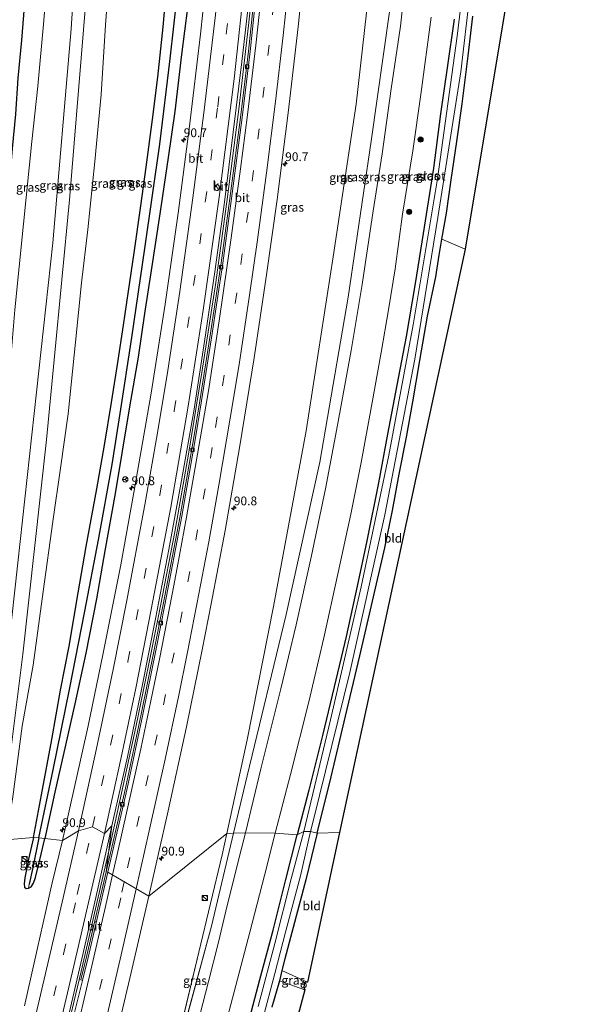
# Model space of a CAD drawing. Units: metres. Extents: x 79998 to 90000, y 418748 to 425003.
# Drawn here: x 88301 to 88461, y 420251 to 420531 of the extents above; entities that cross this region are included whole.
import ezdxf
from ezdxf.enums import TextEntityAlignment as Align

# ---------------------------------------------------------------- set-up
doc = ezdxf.new("R2010")
doc.units = ezdxf.units.M
doc.linetypes.add('VW-3-9_STREEP', pattern=[12, 3, -9])
doc.layers.get('0').update_dxf_attribs({"lineweight": 25})
for name, color, linetype, lineweight in [('B-ME-AL-OVERIG-S-B1', 7, 'Continuous', 18), ('B-ME-AM-KILOMETR-S-B1', 7, 'Continuous', 18), ('B-ME-BV-GELEIDECONSTRUCTIE-GELEIDERAIL-L-B1', 213, 'BV-GELEIDERAIL', 18), ('B-ME-GR-BOOM-S-B1', 93, 'Continuous', 18), ('B-ME-GW-INSTEEKWATERGANG-L-B1', 10, 'Continuous', 25), ('B-ME-GW-KRUINLIJN-L-B1', 93, 'Continuous', 18), ('B-ME-GW-TEENLIJN-L-B1', 93, 'Continuous', 18), ('B-ME-GW-WATERGANG-GREPPEL-L-B1', 10, 'Continuous', 25), ('B-ME-IE-GRASLAND-GV-B6', 93, 'Continuous', 18), ('B-ME-IE-GRONDWERKLIJN-GROND_INGERICHT-GV-B6', 253, 'Continuous', 18), ('B-ME-IE-HULPGEOMETRIE-L-B1', 53, 'Continuous', 18), ('B-ME-IE-INRICHTINGSELEMENT-S-B1', 253, 'Continuous', 18), ('B-ME-KG-KADASTRAAL-OPNAMEDTMGRENS-L-B1', 10, 'Continuous', 25), ('B-ME-OG-WATER-GV-B6', 153, 'Continuous', 18), ('B-ME-VH-VERH_SOORT-BITUMEN-GV-B6', 8, 'IE-TERREINAFSCHEIDING-NATUURLIJK-HOUTWAL', 18), ('B-ME-VH-VERH_SOORT-KLINKERS-GV-B6', 8, 'IE-TERREINAFSCHEIDING-NATUURLIJK-HOUTWAL', 18), ('B-ME-VV-KOLK-S-B1', 8, 'Continuous', 18), ('B-ME-VW-MARKERING-39STREEP-015-L-B1', 255, 'VW-3-9_STREEP', 18), ('B-ME-VW-MARKERING-STREEP-015-L-B1', 7, 'Continuous', 18), ('B-ME-VW-MEUBILAIR_WEGMEUBILAIR-RONA-S-B1', 8, 'Continuous', 18)]:
    doc.layers.add(name, color=color, linetype=linetype, lineweight=lineweight)
doc.styles.add('NLCS-ISO', font='NLCS-ISO.TTF')
doc.linetypes.add('BV-GELEIDERAIL', pattern='A,10,-3,[108,NLCS.SHX,S=1,R=0,X=0,Y=0],-3', length=16)
doc.linetypes.add('IE-TERREINAFSCHEIDING-NATUURLIJK-HOUTWAL', pattern='A,7,-1.5,[67,NLCS.SHX,S=0.75,R=45,X=0,Y=0],-1.5,7,-1.5,[70,NLCS.SHX,S=0.75,R=0,X=0,Y=0],-1.5', length=20)

# ---------------------------------------------------------------- blocks, each defined once
blk = doc.blocks.new('kast')
blk.add_line((-0.75, -0.75), (0.75, 0.75))
blk.add_lwpolyline([(-0.75, 0.75), (0.75, 0.75), (0.75, -0.75), (-0.75, -0.75)], close=True)
blk = doc.blocks.new('dtb')
blk.add_circle((0, 0), 0.75)
blk = doc.blocks.new('wegwijzer')
for q in [(-0.53, -0.53), (0, 0.75), (0.53, -0.53)]:
    blk.add_line((0, 0), q)
blk.add_circle((0, 0), 0.75)
blk = doc.blocks.new('boom')
blk.add_hatch(color=256).paths.add_polyline_path([(-0.75, 0, 1), (0.75, 0, 1)])
blk.add_circle((0, 0), 0.75)
blk = doc.blocks.new('hecto')
for p, q in [((0, 0.625), (-0.625, 0)), ((0, -0.625), (0, 0.625)), ((-0.625, 0), (0.625, 0)), ((0.625, 0), (0, -0.625))]:
    blk.add_line(p, q)
blk = doc.blocks.new('kolk')
blk.add_lwpolyline([(-0.5, -0.5), (0.5, -0.5), (0.5, 0.5), (-0.5, 0.5)], close=True)

msp = doc.modelspace()

# ---------------------------------------------------------------- linework, layer by layer
at = {"layer": 'B-ME-BV-GELEIDECONSTRUCTIE-GELEIDERAIL-L-B1'}
for points in [[(88376.45, 420679.6, 1.9), (88376.13, 420669.66, 1.89), (88374.92, 420641.96, 1.85), (88373.87, 420622.82, 1.87), (88372.3, 420599.41, 1.86), (88369.96, 420569.71, 1.93), (88367.83, 420547.12, 2.02), (88365.91, 420529.32, 2.1), (88363.18, 420505.57, 2.18), (88359.93, 420480.67, 2.24), (88356.62, 420456.34, 2.36), (88352.68, 420430.71, 2.54), (88348.88, 420407.57, 2.68), (88344.99, 420385.46, 2.93), (88340.92, 420364.47, 3.22), (88338.27, 420351.13, 3.34), (88333.91, 420329.93, 3.66), (88329.38, 420309.04, 3.93), (88326.31, 420295.23, 4.06)], [(88326.31, 420295.23, 4.06), (88323.28, 420281.66, 4.18), (88318.44, 420260.56, 4.38), (88313.43, 420239.49, 4.57), (88307.37, 420213.48, 4.72), (88301.89, 420190, 4.82), (88296.36, 420166.94, 4.77), (88290.62, 420142.03, 4.73), (88285.27, 420118.98, 4.59), (88279.69, 420095.32, 4.57), (88274.24, 420071.77, 4.25), (88268.8, 420048.83, 3.85), (88263.21, 420025.09, 3.42), (88257.97, 420002.48, 3.07), (88252.66, 419979.56, 2.72), (88247.26, 419956.64, 2.44), (88242.41, 419936.02, 2.24)]]:
    msp.add_polyline3d(points, dxfattribs=at)
at = {"layer": 'B-ME-GW-INSTEEKWATERGANG-L-B1'}
for points in [[(88304.85, 420298.58, 2.88), (88307.11, 420310.71, 2.67), (88310.09, 420326.47, 2.51), (88312.53, 420340.44, 2.33), (88314.97, 420352.97, 2.25), (88317.54, 420368.14, 2.01), (88319.81, 420381.29, 1.76), (88322.82, 420397.65, 1.67), (88325.03, 420410.05, 1.61), (88327.05, 420422.18, 1.52), (88328.77, 420433.61, 1.43), (88330.46, 420444.22, 1.39), (88331.86, 420453.88, 1.34), (88333.48, 420464.7, 1.25), (88335.34, 420478.05, 1.1), (88336.88, 420489.1, 1.04), (88338.7, 420502.59, 1.01), (88340.14, 420514.61, 0.95), (88341.65, 420528.96, 0.89), (88343.04, 420543.87, 0.89)], [(88277.15, 420296.99, 0.23), (88278.85, 420309.27, 0.3), (88280.58, 420323.36, 0.35), (88282.55, 420338.07, 0.37), (88284.24, 420354.26, 0.28), (88285.66, 420367.08, 0.23), (88286.57, 420375.84, 0.3), (88288.02, 420388.58, 0.25), (88289.55, 420401.97, 0.29), (88291.11, 420414.28, 0.24), (88292.19, 420426.87, 0.27), (88293.28, 420438.32, 0.31), (88294.39, 420448.8, 0.31), (88295.53, 420458.53, 0.34), (88296.59, 420468.68, 0.32), (88297.85, 420481.61, 0.33), (88298.95, 420494.35, 0.38), (88299.86, 420504.11, 0.41), (88300.54, 420514.32, 0.43), (88301.52, 420525.11, 0.41), (88302.33, 420534.58, 0.45)], [(88348.59, 420534.33, 1.15), (88346.9, 420521.07, 1.17), (88345.01, 420504.91, 1.23), (88343.11, 420491.78, 1.22), (88340.76, 420475.8, 1.2), (88338.29, 420459.7, 1.27), (88336.34, 420447.52, 1.28), (88334.6, 420435.04, 1.39), (88332.13, 420420.95, 1.44), (88330.04, 420408.33, 1.61), (88328.1, 420396.32, 1.78), (88325.12, 420380.05, 1.91), (88322.74, 420366.42, 2.04), (88319.72, 420350.99, 2.28), (88316.6, 420336.57, 2.43), (88313.99, 420324.84, 2.58), (88310.91, 420311.51, 2.69), (88308.11, 420298.35, 2.91)], [(88385.4, 420299.84, 0.23), (88389.34, 420315.8, 0.2), (88393.45, 420333.07, 0.23), (88397.55, 420350.19, 0.22), (88400.84, 420364.51, 0.25), (88404.66, 420380.91, 0.25), (88406.81, 420391.54, 0.26), (88408.66, 420401.85, 0.25), (88410.73, 420412.38, 0.32), (88412.53, 420422.42, 0.33), (88414.59, 420434.14, 0.33), (88416.73, 420446.73, 0.32), (88419.05, 420457.93, 0.31), (88420.08, 420464.08, 0.27), (88420.75, 420468.59, 0.22), (88422.13, 420476.04, 0.23), (88423.48, 420485.45, 0.16), (88425.04, 420496.33, 0.15), (88426.6, 420507.08, 0.1), (88428.29, 420520.66, 0.02), (88429.63, 420531.97, 0.06)], [(88424.27, 420531.15, 0.2), (88422.3, 420517.32, 0.29), (88420.44, 420504.26, 0.35), (88418.42, 420488.81, 0.31), (88415.54, 420470.2, 0.27), (88413.21, 420456.04, 0.29), (88410.68, 420440.93, 0.29), (88408.04, 420427.11, 0.29), (88405.39, 420413.18, 0.32), (88402.84, 420399.38, 0.3), (88399.46, 420382.94, 0.28), (88396.76, 420370.04, 0.29), (88393.64, 420355.7, 0.22), (88390.19, 420341.38, 0.2), (88386.91, 420327.6, 0.2), (88383.08, 420312.02, 0.21), (88379.68, 420299.36, 0.15)], [(88320.56, 420087.8, 0.65), (88321.22, 420087.85, 0.61), (88322.53, 420088.04, 0.52), (88323.65, 420088.54, 0.41), (88324.67, 420089.39, 0.38), (88325.49, 420091.39, 0.47), (88327.56, 420099.5, 0.51), (88331.53, 420114.1, 0.42), (88335.54, 420129.6, 0.24), (88339.87, 420145.57, 0.2), (88343.48, 420159.29, 0.21), (88348.39, 420178.48, 0.16), (88353.32, 420197.48, 0.15), (88357.18, 420212.17, 0.2), (88360.49, 420225.2, 0.31), (88363.89, 420238.43, 0.38), (88369.14, 420258.31, 0.24), (88372.89, 420272.32, 0.19), (88376.54, 420286.67, 0.25), (88379.68, 420299.36, 0.15)], [(88385.4, 420299.84, 0.23), (88382.17, 420286.6, 0.19), (88376.25, 420264.18, 0.25), (88375.36, 420260.82, 0.09), (88375, 420259.16, 0.11), (88374.67, 420257.91, 0.2), (88372.54, 420250.4, 0.25)], [(88304.85, 420298.58, 2.88), (88303.45, 420292.48, 2.88), (88302.39, 420287.14, 2.89), (88302.23, 420285.44, 2.92), (88302.33, 420284.54, 2.95), (88302.78, 420284.12, 2.98), (88303.48, 420284.21, 2.99), (88304.17, 420284.55, 3.04), (88304.92, 420285.59, 3.06), (88305.41, 420287.21, 3.05), (88307.02, 420293.87, 2.96), (88308.11, 420298.35, 2.91)]]:
    msp.add_polyline3d(points, dxfattribs=at)
at = {"layer": 'B-ME-GW-KRUINLIJN-L-B1'}
for p in [(88361.66, 420299.84, 3.79), (88339.83, 420216.03, 3.81)]:
    msp.add_line(p, (88355.43, 420273.45, 3.76), dxfattribs=at)
for points in [[(88428.79, 420672.71, 3.62), (88427.1, 420666.91, 3.7), (88425.11, 420657.59, 3.62), (88423.55, 420647.95, 3.64), (88421.88, 420634.59, 3.64), (88419.5, 420617.06, 3.6), (88417.2, 420599.33, 3.66), (88415.31, 420583.27, 3.7), (88413.13, 420564.56, 3.77), (88410.8, 420544.82, 3.79), (88409.03, 420529.12, 3.76), (88406.41, 420511.3, 3.78), (88403.86, 420492.83, 3.81), (88401.27, 420476.66, 3.78), (88398.2, 420455.74, 3.73), (88395.01, 420436.96, 3.71), (88391.22, 420415.76, 3.71), (88387.78, 420397.71, 3.82), (88383.7, 420378.25, 3.75), (88379.47, 420359.07, 3.76), (88375.12, 420340.88, 3.77), (88369.44, 420318.1, 3.75), (88365.04, 420299.91, 3.66)], [(88291.28, 420298.2, 3.84), (88293.97, 420318.83, 3.91), (88300.46, 420376.63, 3.75), (88310.41, 420467.54, 3.86), (88315.59, 420528.39, 3.96), (88319.14, 420584.06, 3.75), (88323.33, 420647.31, 3.79), (88324.49, 420669.53, 3.51)], [(88328.55, 420669.57, 3.54), (88324.39, 420602.78, 3.74), (88320.35, 420544.3, 3.92), (88315.12, 420479.79, 3.98), (88308.52, 420411.62, 3.92), (88301.81, 420350.73, 3.98), (88295.34, 420299.18, 4.03), (88295.21, 420298.29, 4.02)], [(88361.66, 420299.84, 3.79), (88365.51, 420316.15, 3.81), (88376.56, 420361.94, 3.86), (88386.18, 420405.26, 3.9), (88394.25, 420452.16, 3.86), (88400.7, 420496.5, 3.84), (88405.96, 420533.2, 3.87), (88411.23, 420575.77, 3.96), (88416.05, 420618.55, 3.75), (88420.04, 420647.43, 3.73)], [(88365.04, 420299.91, 3.66), (88362.99, 420291.8, 3.72), (88359.44, 420277.69, 3.72), (88357.27, 420268.51, 3.66), (88354.52, 420257.74, 3.59), (88352.08, 420248.17, 3.55)]]:
    msp.add_polyline3d(points, dxfattribs=at)
at = {"layer": 'B-ME-GW-TEENLIJN-L-B1'}
msp.add_line((88339.83, 420216.03, 3.81), (88351.77, 420266.06, 3.46), dxfattribs=at)
for points in [[(88282.12, 420297.14, 0.6), (88284.09, 420311.33, 0.59), (88286.32, 420329.82, 0.56), (88288.71, 420347.78, 0.61), (88290.62, 420365.15, 0.53), (88292.98, 420386.54, 0.55), (88295.73, 420408.13, 0.52), (88297.81, 420426.97, 0.53), (88299.58, 420448.56, 0.53), (88302.02, 420472.94, 0.61), (88304.39, 420496.32, 0.63), (88306.15, 420512.04, 0.82), (88307.77, 420530.78, 0.7), (88309.66, 420554.35, 0.8), (88310.88, 420574.81, 0.67), (88311.88, 420592.8, 0.65), (88313.63, 420618.56, 0.72), (88315.85, 420652.03, 0.78), (88316.51, 420669.5, 0.68)], [(88334.28, 420669.45, 1.39), (88333.73, 420656.14, 1.29), (88332.68, 420636.21, 1.31), (88331.36, 420614.93, 1.41), (88330.01, 420595.31, 1.41), (88328.59, 420573.15, 1.51), (88327.06, 420551.73, 1.48), (88325.3, 420529.46, 1.62), (88324.04, 420509.72, 1.71), (88322.26, 420490.7, 1.72), (88320.28, 420471.37, 1.8), (88318.47, 420456.18, 1.96), (88316.77, 420439.35, 2.03), (88314.72, 420418.95, 2.1), (88312.52, 420403.51, 2.17), (88310.34, 420388.41, 2.34), (88307.63, 420368.55, 2.45), (88304.74, 420347.56, 2.68), (88301.7, 420330.25, 2.93), (88299.03, 420310.2, 3.1), (88297.05, 420297.91, 3.19)], [(88359.75, 420299.79, 3.3), (88365.51, 420326.35, 3.05), (88372.99, 420364.24, 2.42), (88382.25, 420414.16, 1.85), (88389.92, 420463.63, 1.76), (88396.52, 420506.94, 1.64), (88402.45, 420559.79, 1.55), (88408.76, 420610.42, 1.39), (88414.15, 420649.25, 1.58), (88416.43, 420663.73, 1.51)], [(88417.79, 420531.72, 0.75), (88414.82, 420509.68, 0.87), (88412.59, 420493.67, 0.81), (88409.61, 420475.69, 0.81), (88407.58, 420460.21, 0.76), (88405.74, 420449.14, 0.71), (88403.58, 420436.38, 0.67), (88400.81, 420421.14, 0.59), (88397.88, 420405.11, 0.65), (88394.92, 420390.5, 0.59), (88391.4, 420373.9, 0.53), (88387.28, 420355.35, 0.56), (88383.04, 420337.14, 0.51), (88377.86, 420316.52, 0.49), (88373.52, 420299.87, 0.52)], [(88359.75, 420299.79, 3.3), (88358.42, 420293.69, 3.36), (88351.77, 420266.06, 3.46)], [(88373.52, 420299.87, 0.52), (88370.47, 420287.84, 0.52), (88366.25, 420271.76, 0.48), (88362.77, 420258.4, 0.61), (88359.99, 420247.57, 0.56)]]:
    msp.add_polyline3d(points, dxfattribs=at)
at = {"layer": 'B-ME-GW-WATERGANG-GREPPEL-L-B1'}
for points in [[(88306.43, 420298.47, 2.24), (88310.43, 420317.86, 1.87), (88315.07, 420340.68, 1.5), (88319.42, 420362.95, 1.18), (88323.29, 420383.18, 0.83), (88327.2, 420404.61, 0.62), (88329.52, 420419.08, 0.5), (88332.76, 420440.69, 0.26), (88336.46, 420466, 0.08), (88340.7, 420495.56, -0.08), (88343.67, 420519.85, -0.13), (88346.77, 420547.74, -0.27), (88350.37, 420586.92, -0.42), (88351.62, 420604.24, -0.48), (88352.98, 420629.93, -0.49), (88354.09, 420655.41, -0.53), (88354.41, 420671.11, -0.55)], [(88306.43, 420298.47, 2.24), (88304.66, 420290.06, 2.36), (88303.62, 420285.36, 2.56)]]:
    msp.add_polyline3d(points, dxfattribs=at)
at = {"layer": 'B-ME-IE-GRASLAND-GV-B6'}
for points in [[(88424.69, 420672.02, 3.7), (88422.83, 420663.63, 3.73), (88420.04, 420647.43, 3.73), (88416.05, 420618.55, 3.75), (88411.23, 420575.77, 3.96), (88405.96, 420533.2, 3.87), (88400.7, 420496.5, 3.84), (88394.25, 420452.16, 3.86), (88386.18, 420405.26, 3.9), (88376.56, 420361.94, 3.86), (88365.51, 420316.15, 3.81), (88361.66, 420299.84, 3.79), (88359.75, 420299.79, 3.3), (88365.51, 420326.35, 3.05), (88372.99, 420364.24, 2.42), (88382.25, 420414.16, 1.85), (88389.92, 420463.63, 1.76), (88396.52, 420506.94, 1.64), (88402.45, 420559.79, 1.55), (88408.76, 420610.42, 1.39), (88414.15, 420649.25, 1.58), (88416.43, 420663.73, 1.51), (88418.97, 420672.46, 1.45), (88424.69, 420672.02, 3.7)], [(88328.55, 420669.57, 3.54), (88324.39, 420602.78, 3.74), (88320.35, 420544.3, 3.92), (88315.12, 420479.79, 3.98), (88308.52, 420411.62, 3.92), (88301.81, 420350.73, 3.98), (88295.34, 420299.18, 4.03), (88295.21, 420298.29, 4.02), (88291.28, 420298.2, 3.84), (88293.97, 420318.83, 3.91), (88300.46, 420376.63, 3.75), (88310.41, 420467.54, 3.86), (88315.59, 420528.39, 3.96), (88319.14, 420584.06, 3.75), (88323.33, 420647.31, 3.79), (88324.49, 420669.53, 3.51), (88328.55, 420669.57, 3.54)], [(88319.14, 420584.06, 3.75), (88315.59, 420528.39, 3.96), (88310.41, 420467.54, 3.86), (88300.46, 420376.63, 3.75), (88293.97, 420318.83, 3.91), (88291.28, 420298.2, 3.84), (88282.12, 420297.14, 0.6), (88284.09, 420311.33, 0.59), (88286.32, 420329.82, 0.56), (88288.71, 420347.78, 0.61), (88290.62, 420365.15, 0.53), (88292.98, 420386.54, 0.55), (88295.73, 420408.13, 0.52), (88297.81, 420426.97, 0.53), (88299.58, 420448.56, 0.53), (88302.02, 420472.94, 0.61), (88304.39, 420496.32, 0.63), (88306.15, 420512.04, 0.82), (88307.77, 420530.78, 0.7), (88309.66, 420554.35, 0.8)], [(88430.27, 420568.81, -0.98), (88425.14, 420526.32, -0.98), (88419.53, 420485.77, -0.98), (88412.63, 420444.23, -0.98), (88405.75, 420407.28, -0.98), (88397.91, 420369.8, -0.98), (88389.19, 420332.06, -0.98), (88381.63, 420300.3, -0.98), (88379.68, 420299.36, 0.15), (88383.08, 420312.02, 0.21), (88386.91, 420327.6, 0.2), (88390.19, 420341.38, 0.2), (88393.64, 420355.7, 0.22), (88396.76, 420370.04, 0.29), (88399.46, 420382.94, 0.28), (88402.84, 420399.38, 0.3), (88405.39, 420413.18, 0.32), (88408.04, 420427.11, 0.29), (88410.68, 420440.93, 0.29), (88413.21, 420456.04, 0.29), (88415.54, 420470.2, 0.27), (88418.42, 420488.81, 0.31), (88420.44, 420504.26, 0.35), (88422.3, 420517.32, 0.29), (88424.27, 420531.15, 0.2)], [(88429.63, 420531.97, 0.06), (88428.29, 420520.66, 0.02), (88426.6, 420507.08, 0.1), (88425.04, 420496.33, 0.15), (88423.48, 420485.45, 0.16), (88422.13, 420476.04, 0.23), (88420.75, 420468.59, 0.22), (88420.08, 420464.08, 0.27), (88419.05, 420457.93, 0.31), (88416.73, 420446.73, 0.32), (88414.59, 420434.14, 0.33), (88412.53, 420422.42, 0.33), (88410.73, 420412.38, 0.32), (88408.66, 420401.85, 0.25), (88406.81, 420391.54, 0.26), (88404.66, 420380.91, 0.25), (88400.84, 420364.51, 0.25), (88397.55, 420350.19, 0.22), (88393.45, 420333.07, 0.23), (88389.34, 420315.8, 0.2), (88385.4, 420299.84, 0.23), (88383.54, 420300.35, -0.98), (88384.39, 420303.6, -0.98), (88394.72, 420345.47, -0.98), (88404.64, 420390.32, -0.98), (88413.1, 420434.47, -0.98), (88419.7, 420474.78, -0.98), (88426.19, 420516.18, -0.98), (88431.31, 420560.21, -0.98)], [(88402.45, 420559.79, 1.55), (88396.52, 420506.94, 1.64)], [(88309.66, 420554.35, 0.8), (88307.77, 420530.78, 0.7), (88306.15, 420512.04, 0.82), (88304.39, 420496.32, 0.63), (88302.02, 420472.94, 0.61), (88299.58, 420448.56, 0.53)], [(88396.52, 420506.94, 1.64), (88389.92, 420463.63, 1.76), (88382.25, 420414.16, 1.85), (88372.99, 420364.24, 2.42), (88365.51, 420326.35, 3.05), (88359.75, 420299.79, 3.3), (88337.6, 420281.9, 3.54), (88343.12, 420306.15, 3.41), (88348.35, 420330.06, 3.14), (88352.74, 420351.91, 2.85), (88355.35, 420365.02, 2.7), (88359.27, 420385.87, 2.46), (88363.36, 420409.36, 2.21), (88367.53, 420434.91, 2.01), (88370.95, 420457.82, 1.87), (88374.02, 420479.86, 1.77), (88377.18, 420504.46, 1.69), (88380.03, 420528.97, 1.6), (88382.57, 420553.94, 1.47)], [(88327.06, 420551.73, 1.48), (88325.3, 420529.46, 1.62), (88324.04, 420509.72, 1.71), (88322.26, 420490.7, 1.72), (88320.28, 420471.37, 1.8), (88318.47, 420456.18, 1.96), (88316.77, 420439.35, 2.03), (88314.72, 420418.95, 2.1), (88312.52, 420403.51, 2.17), (88310.34, 420388.41, 2.34), (88307.63, 420368.55, 2.45), (88304.74, 420347.56, 2.68), (88301.7, 420330.25, 2.93), (88299.03, 420310.2, 3.1), (88297.05, 420297.91, 3.19), (88295.21, 420298.29, 4.02), (88295.34, 420299.18, 4.03), (88301.81, 420350.73, 3.98), (88308.52, 420411.62, 3.92), (88315.12, 420479.79, 3.98), (88320.35, 420544.3, 3.92)], [(88299.03, 420310.2, 3.1), (88301.7, 420330.25, 2.93), (88304.74, 420347.56, 2.68), (88307.63, 420368.55, 2.45), (88310.34, 420388.41, 2.34), (88312.52, 420403.51, 2.17), (88314.72, 420418.95, 2.1), (88316.77, 420439.35, 2.03), (88318.47, 420456.18, 1.96), (88320.28, 420471.37, 1.8), (88322.26, 420490.7, 1.72), (88324.04, 420509.72, 1.71), (88325.3, 420529.46, 1.62), (88327.06, 420551.73, 1.48)], [(88346.77, 420547.74, -0.27), (88343.67, 420519.85, -0.13), (88340.7, 420495.56, -0.08), (88336.46, 420466, 0.08), (88332.76, 420440.69, 0.26), (88329.52, 420419.08, 0.5), (88327.2, 420404.61, 0.62), (88323.29, 420383.18, 0.83), (88319.42, 420362.95, 1.18), (88315.07, 420340.68, 1.5), (88310.43, 420317.86, 1.87), (88306.43, 420298.47, 2.24), (88304.85, 420298.58, 2.88), (88307.11, 420310.71, 2.67), (88310.09, 420326.47, 2.51), (88312.53, 420340.44, 2.33), (88314.97, 420352.97, 2.25), (88317.54, 420368.14, 2.01), (88319.81, 420381.29, 1.76), (88322.82, 420397.65, 1.67), (88325.03, 420410.05, 1.61), (88327.05, 420422.18, 1.52), (88328.77, 420433.61, 1.43), (88330.46, 420444.22, 1.39), (88331.86, 420453.88, 1.34), (88333.48, 420464.7, 1.25), (88335.34, 420478.05, 1.1), (88336.88, 420489.1, 1.04), (88338.7, 420502.59, 1.01), (88340.14, 420514.61, 0.95), (88341.65, 420528.96, 0.89), (88343.04, 420543.87, 0.89)], [(88348.59, 420534.33, 1.15), (88346.9, 420521.07, 1.17), (88345.01, 420504.91, 1.23), (88343.11, 420491.78, 1.22), (88340.76, 420475.8, 1.2), (88338.29, 420459.7, 1.27), (88336.34, 420447.52, 1.28), (88334.6, 420435.04, 1.39), (88332.13, 420420.95, 1.44), (88330.04, 420408.33, 1.61), (88328.1, 420396.32, 1.78), (88325.12, 420380.05, 1.91), (88322.74, 420366.42, 2.04), (88319.72, 420350.99, 2.28), (88316.6, 420336.57, 2.43), (88313.99, 420324.84, 2.58), (88310.91, 420311.51, 2.69), (88308.11, 420298.35, 2.91), (88306.43, 420298.47, 2.24), (88310.43, 420317.86, 1.87), (88315.07, 420340.68, 1.5), (88319.42, 420362.95, 1.18), (88323.29, 420383.18, 0.83), (88327.2, 420404.61, 0.62), (88329.52, 420419.08, 0.5), (88332.76, 420440.69, 0.26), (88336.46, 420466, 0.08), (88340.7, 420495.56, -0.08), (88343.67, 420519.85, -0.13), (88346.77, 420547.74, -0.27)], [(88354.27, 420545.72, 1.13), (88352.26, 420526.88, 1.21), (88349.13, 420500.68, 1.29), (88345.98, 420476, 1.41), (88342.21, 420450.14, 1.55), (88338.3, 420424.87, 1.7), (88333.38, 420396.62, 2.02), (88329.69, 420376.07, 2.25), (88324.59, 420350.5, 2.51), (88320.4, 420330.36, 2.77), (88315.02, 420306.22, 3.04), (88313.1, 420297.8, 3.08), (88308.11, 420298.35, 2.91), (88310.91, 420311.51, 2.69), (88313.99, 420324.84, 2.58), (88316.6, 420336.57, 2.43), (88319.72, 420350.99, 2.28), (88322.74, 420366.42, 2.04), (88325.12, 420380.05, 1.91), (88328.1, 420396.32, 1.78), (88330.04, 420408.33, 1.61), (88332.13, 420420.95, 1.44), (88334.6, 420435.04, 1.39), (88336.34, 420447.52, 1.28), (88338.29, 420459.7, 1.27), (88340.76, 420475.8, 1.2), (88343.11, 420491.78, 1.22), (88345.01, 420504.91, 1.23), (88346.9, 420521.07, 1.17), (88348.59, 420534.33, 1.15)], [(88343.04, 420543.87, 0.89), (88341.65, 420528.96, 0.89), (88340.14, 420514.61, 0.95), (88338.7, 420502.59, 1.01), (88336.88, 420489.1, 1.04), (88335.34, 420478.05, 1.1), (88333.48, 420464.7, 1.25), (88331.86, 420453.88, 1.34), (88330.46, 420444.22, 1.39), (88328.77, 420433.61, 1.43), (88327.05, 420422.18, 1.52), (88325.03, 420410.05, 1.61), (88322.82, 420397.65, 1.67), (88319.81, 420381.29, 1.76), (88317.54, 420368.14, 2.01), (88314.97, 420352.97, 2.25), (88312.53, 420340.44, 2.33), (88310.09, 420326.47, 2.51), (88307.11, 420310.71, 2.67), (88304.85, 420298.58, 2.88), (88297.05, 420297.91, 3.19)], [(88410.8, 420544.82, 3.79), (88409.03, 420529.12, 3.76), (88406.41, 420511.3, 3.78), (88403.86, 420492.83, 3.81), (88401.27, 420476.66, 3.78), (88398.2, 420455.74, 3.73), (88395.01, 420436.96, 3.71), (88391.22, 420415.76, 3.71), (88387.78, 420397.71, 3.82), (88383.7, 420378.25, 3.75), (88379.47, 420359.07, 3.76), (88375.12, 420340.88, 3.77), (88369.44, 420318.1, 3.75), (88365.04, 420299.91, 3.66), (88361.66, 420299.84, 3.79), (88365.51, 420316.15, 3.81), (88376.56, 420361.94, 3.86), (88386.18, 420405.26, 3.9), (88394.25, 420452.16, 3.86), (88400.7, 420496.5, 3.84), (88405.96, 420533.2, 3.87)], [(88417.79, 420531.72, 0.75), (88414.82, 420509.68, 0.87), (88412.59, 420493.67, 0.81), (88409.61, 420475.69, 0.81), (88407.58, 420460.21, 0.76), (88405.74, 420449.14, 0.71), (88403.58, 420436.38, 0.67), (88400.81, 420421.14, 0.59), (88397.88, 420405.11, 0.65), (88394.92, 420390.5, 0.59), (88391.4, 420373.9, 0.53), (88387.28, 420355.35, 0.56), (88383.04, 420337.14, 0.51), (88377.86, 420316.52, 0.49), (88373.52, 420299.87, 0.52), (88365.04, 420299.91, 3.66), (88369.44, 420318.1, 3.75), (88375.12, 420340.88, 3.77), (88379.47, 420359.07, 3.76), (88383.7, 420378.25, 3.75), (88387.78, 420397.71, 3.82), (88391.22, 420415.76, 3.71), (88395.01, 420436.96, 3.71), (88398.2, 420455.74, 3.73), (88401.27, 420476.66, 3.78), (88403.86, 420492.83, 3.81), (88406.41, 420511.3, 3.78), (88409.03, 420529.12, 3.76), (88410.8, 420544.82, 3.79)], [(88302.33, 420534.58, 0.45), (88301.52, 420525.11, 0.41), (88300.54, 420514.32, 0.43), (88299.86, 420504.11, 0.41), (88298.95, 420494.35, 0.38), (88297.85, 420481.61, 0.33), (88296.59, 420468.68, 0.32), (88295.53, 420458.53, 0.34), (88294.39, 420448.8, 0.31), (88293.28, 420438.32, 0.31), (88292.19, 420426.87, 0.27), (88291.11, 420414.28, 0.24), (88289.55, 420401.97, 0.29), (88288.02, 420388.58, 0.25), (88286.57, 420375.84, 0.3), (88285.66, 420367.08, 0.23), (88284.24, 420354.26, 0.28), (88282.55, 420338.07, 0.37), (88280.58, 420323.36, 0.35), (88278.85, 420309.27, 0.3), (88277.15, 420296.99, 0.23), (88275.11, 420297.15, -1.03)], [(88300.54, 420514.32, 0.43), (88301.52, 420525.11, 0.41), (88302.33, 420534.58, 0.45)], [(88424.27, 420531.15, 0.2), (88422.3, 420517.32, 0.29), (88420.44, 420504.26, 0.35), (88418.42, 420488.81, 0.31), (88415.54, 420470.2, 0.27), (88413.21, 420456.04, 0.29), (88410.68, 420440.93, 0.29), (88408.04, 420427.11, 0.29), (88405.39, 420413.18, 0.32), (88402.84, 420399.38, 0.3), (88399.46, 420382.94, 0.28), (88396.76, 420370.04, 0.29), (88393.64, 420355.7, 0.22), (88390.19, 420341.38, 0.2), (88386.91, 420327.6, 0.2), (88383.08, 420312.02, 0.21), (88379.68, 420299.36, 0.15), (88373.52, 420299.87, 0.52), (88377.86, 420316.52, 0.49), (88383.04, 420337.14, 0.51), (88387.28, 420355.35, 0.56), (88391.4, 420373.9, 0.53), (88394.92, 420390.5, 0.59), (88397.88, 420405.11, 0.65), (88400.81, 420421.14, 0.59), (88403.58, 420436.38, 0.67), (88405.74, 420449.14, 0.71), (88407.58, 420460.21, 0.76), (88409.61, 420475.69, 0.81), (88412.59, 420493.67, 0.81), (88414.82, 420509.68, 0.87), (88417.79, 420531.72, 0.75)], [(88326.64, 420234.93, 3.73), (88332.56, 420260.22, 3.65), (88337.6, 420281.9, 3.54), (88359.75, 420299.79, 3.3), (88358.42, 420293.69, 3.36), (88351.77, 420266.06, 3.46), (88339.83, 420216.03, 3.81), (88355.43, 420273.45, 3.76), (88361.66, 420299.84, 3.79), (88365.04, 420299.91, 3.66), (88362.99, 420291.8, 3.72), (88359.44, 420277.69, 3.72), (88357.27, 420268.51, 3.66), (88354.52, 420257.74, 3.59), (88352.08, 420248.17, 3.55)], [(88359.75, 420299.79, 3.3), (88361.66, 420299.84, 3.79), (88355.43, 420273.45, 3.76), (88339.83, 420216.03, 3.81), (88351.77, 420266.06, 3.46), (88358.42, 420293.69, 3.36), (88359.75, 420299.79, 3.3)], [(88352.08, 420248.17, 3.55), (88354.52, 420257.74, 3.59), (88357.27, 420268.51, 3.66), (88359.44, 420277.69, 3.72), (88362.99, 420291.8, 3.72), (88365.04, 420299.91, 3.66)], [(88365.04, 420299.91, 3.66), (88373.52, 420299.87, 0.52), (88370.47, 420287.84, 0.52), (88366.25, 420271.76, 0.48), (88362.77, 420258.4, 0.61), (88359.99, 420247.57, 0.56)], [(88359.99, 420247.57, 0.56), (88362.77, 420258.4, 0.61), (88366.25, 420271.76, 0.48), (88370.47, 420287.84, 0.52), (88373.52, 420299.87, 0.52)], [(88373.52, 420299.87, 0.52), (88379.68, 420299.36, 0.15), (88376.54, 420286.67, 0.25), (88372.89, 420272.32, 0.19), (88369.14, 420258.31, 0.24), (88363.89, 420238.43, 0.38)], [(88363.89, 420238.43, 0.38), (88369.14, 420258.31, 0.24), (88372.89, 420272.32, 0.19), (88376.54, 420286.67, 0.25), (88379.68, 420299.36, 0.15)], [(88379.68, 420299.36, 0.15), (88381.63, 420300.3, -0.98), (88378.07, 420286.82, -0.98), (88373.39, 420268.47, -0.98), (88368.67, 420250.62, -0.98)], [(88369.85, 420246.71, -0.98), (88373.43, 420259.97, -0.98), (88376.45, 420271.72, -0.98), (88380.64, 420287.7, -0.98), (88383.54, 420300.35, -0.98)], [(88383.54, 420300.35, -0.98), (88385.4, 420299.84, 0.23), (88382.17, 420286.6, 0.19), (88376.25, 420264.18, 0.25), (88375.36, 420260.82, 0.09), (88375, 420259.16, 0.11), (88374.67, 420257.91, 0.2), (88372.54, 420250.4, 0.25)], [(88289.27, 420243.13, 3.5), (88290.98, 420256.34, 3.45), (88293.23, 420272.39, 3.35), (88295.86, 420288.33, 3.16), (88297.05, 420297.91, 3.19), (88304.85, 420298.58, 2.88), (88303.45, 420292.48, 2.88), (88302.39, 420287.14, 2.89), (88302.23, 420285.44, 2.92), (88302.33, 420284.54, 2.95), (88302.78, 420284.12, 2.98), (88303.48, 420284.21, 2.99), (88304.17, 420284.55, 3.04), (88304.92, 420285.59, 3.06), (88305.41, 420287.21, 3.05), (88307.02, 420293.87, 2.96), (88308.11, 420298.35, 2.91), (88313.1, 420297.8, 3.08), (88310.2, 420285.76, 3.24), (88305.96, 420266.8, 3.4), (88302.31, 420250.79, 3.58)], [(88304.85, 420298.58, 2.88), (88306.43, 420298.47, 2.24), (88304.66, 420290.06, 2.36), (88303.62, 420285.36, 2.56), (88303.48, 420284.21, 2.99), (88302.78, 420284.12, 2.98), (88302.33, 420284.54, 2.95), (88302.23, 420285.44, 2.92), (88302.39, 420287.14, 2.89), (88303.45, 420292.48, 2.88), (88304.85, 420298.58, 2.88)], [(88306.43, 420298.47, 2.24), (88308.11, 420298.35, 2.91), (88307.02, 420293.87, 2.96), (88305.41, 420287.21, 3.05), (88304.92, 420285.59, 3.06), (88304.17, 420284.55, 3.04), (88303.48, 420284.21, 2.99), (88303.62, 420285.36, 2.56), (88304.66, 420290.06, 2.36), (88306.43, 420298.47, 2.24)], [(88374.67, 420257.91, 0.2), (88375, 420259.16, 0.11), (88375.36, 420260.82, 0.09), (88382.62, 420257.47, 0.35), (88381.97, 420257.37, 0.33), (88381.67, 420256.82, 0.32), (88381.65, 420256, 0.34), (88381.92, 420255.3, 0.38), (88374.67, 420257.91, 0.2)]]:
    msp.add_polyline3d(points, dxfattribs=at)
at = {"layer": 'B-ME-IE-GRONDWERKLIJN-GROND_INGERICHT-GV-B6'}
for points in [[(88461.24, 420668.83, 0.12), (88427.41, 420465.75, 0.33), (88420.75, 420468.59, 0.22), (88422.13, 420476.04, 0.23), (88423.48, 420485.45, 0.16), (88425.04, 420496.33, 0.15), (88426.6, 420507.08, 0.1), (88428.29, 420520.66, 0.02), (88429.63, 420531.97, 0.06)], [(88385.4, 420299.84, 0.23), (88389.34, 420315.8, 0.2), (88393.45, 420333.07, 0.23), (88397.55, 420350.19, 0.22), (88400.84, 420364.51, 0.25), (88404.66, 420380.91, 0.25), (88406.81, 420391.54, 0.26), (88408.66, 420401.85, 0.25), (88410.73, 420412.38, 0.32), (88412.53, 420422.42, 0.33), (88414.59, 420434.14, 0.33), (88416.73, 420446.73, 0.32), (88419.05, 420457.93, 0.31), (88420.08, 420464.08, 0.27), (88420.75, 420468.59, 0.22), (88427.41, 420465.75, 0.33), (88391.79, 420300.07, 0.23), (88385.4, 420299.84, 0.23)], [(88382.62, 420257.47, 0.35), (88375.36, 420260.82, 0.09), (88376.25, 420264.18, 0.25), (88382.17, 420286.6, 0.19), (88385.4, 420299.84, 0.23), (88391.79, 420300.07, 0.23), (88382.62, 420257.47, 0.35)], [(88372.54, 420250.4, 0.25), (88374.67, 420257.91, 0.2), (88381.92, 420255.3, 0.38), (88343.78, 420112.22, 0.08)]]:
    msp.add_polyline3d(points, dxfattribs=at)
at = {"layer": 'B-ME-IE-HULPGEOMETRIE-L-B1'}
msp.add_polyline3d([(88391.79, 420300.07, 0.23), (88385.4, 420299.84, 0.23), (88383.54, 420300.35, -0.98), (88381.63, 420300.3, -0.98), (88379.68, 420299.36, 0.15), (88373.52, 420299.87, 0.52), (88365.04, 420299.91, 3.66), (88361.66, 420299.84, 3.79), (88359.75, 420299.79, 3.3), (88337.6, 420281.9, 3.54), (88325.96, 420288.76, 3.43), (88325.49, 420288.86, 3.41), (88327.16, 420301.9, 3.27), (88324.99, 420299.78, 3.31), (88321.63, 420301.6, 3.28), (88317.61, 420300.51, 3.19), (88313.1, 420297.8, 3.08), (88308.11, 420298.35, 2.91), (88306.43, 420298.47, 2.24), (88304.85, 420298.58, 2.88), (88297.05, 420297.91, 3.19)], dxfattribs=at)
at = {"layer": 'B-ME-KG-KADASTRAAL-OPNAMEDTMGRENS-L-B1'}
for points in [[(88461.24, 420668.83, 0.12), (88427.41, 420465.75, 0.33), (88391.79, 420300.07, 0.23)], [(88391.79, 420300.07, 0.23), (88382.62, 420257.47, 0.35), (88381.97, 420257.37, 0.33), (88381.67, 420256.82, 0.32), (88381.65, 420256, 0.34), (88381.92, 420255.3, 0.38), (88343.78, 420112.22, 0.08), (88345.45, 420111.45, -0.13), (88345.04, 420110.43, -0.06), (88345.35, 420109.53, -0.05), (88345.75, 420108.89, 0.07), (88314.32, 419962.46, 0), (88371.04, 419928.35, 0.36)]]:
    msp.add_polyline3d(points, dxfattribs=at)
at = {"layer": 'B-ME-OG-WATER-GV-B6'}
for points in [[(88431.31, 420560.21, -0.98), (88426.19, 420516.18, -0.98), (88419.7, 420474.78, -0.98), (88413.1, 420434.47, -0.98), (88404.64, 420390.32, -0.98), (88394.72, 420345.47, -0.98), (88384.39, 420303.6, -0.98), (88383.54, 420300.35, -0.98), (88381.63, 420300.3, -0.98), (88389.19, 420332.06, -0.98), (88397.91, 420369.8, -0.98), (88405.75, 420407.28, -0.98), (88412.63, 420444.23, -0.98), (88419.53, 420485.77, -0.98), (88425.14, 420526.32, -0.98), (88430.27, 420568.81, -0.98)], [(88368.67, 420250.62, -0.98), (88373.39, 420268.47, -0.98), (88378.07, 420286.82, -0.98), (88381.63, 420300.3, -0.98)], [(88381.63, 420300.3, -0.98), (88383.54, 420300.35, -0.98), (88380.64, 420287.7, -0.98), (88376.45, 420271.72, -0.98), (88373.43, 420259.97, -0.98), (88369.85, 420246.71, -0.98)]]:
    msp.add_polyline3d(points, dxfattribs=at)
at = {"layer": 'B-ME-VH-VERH_SOORT-BITUMEN-GV-B6'}
for points in [[(88382.57, 420553.94, 1.47), (88380.03, 420528.97, 1.6), (88377.18, 420504.46, 1.69), (88374.02, 420479.86, 1.77), (88370.95, 420457.82, 1.87), (88367.53, 420434.91, 2.01), (88363.36, 420409.36, 2.21), (88359.27, 420385.87, 2.46), (88355.35, 420365.02, 2.7), (88352.74, 420351.91, 2.85), (88348.35, 420330.06, 3.14), (88343.12, 420306.15, 3.41), (88337.6, 420281.9, 3.54), (88325.96, 420288.76, 3.43), (88331.45, 420312.49, 3.21), (88335.89, 420333.54, 2.9), (88339.72, 420352.26, 2.66), (88342.16, 420364.74, 2.5), (88346.96, 420389.9, 2.16), (88350.94, 420412.72, 1.93), (88352.56, 420422.64, 1.85), (88355.44, 420440.61, 1.71), (88358.67, 420461.83, 1.59), (88361.3, 420481.55, 1.49), (88364.19, 420503.89, 1.41), (88366.38, 420521.94, 1.37), (88367.73, 420534.62, 1.3)], [(88361.58, 420499.01, 1.49), (88359.07, 420479.15, 1.51), (88356.39, 420459.32, 1.66), (88353.42, 420439.54, 1.76), (88350.35, 420419.78, 1.93), (88346.88, 420400.08, 2.12), (88343.31, 420380.4, 2.29), (88339.52, 420360.76, 2.51), (88335.64, 420341.13, 2.82), (88331.57, 420321.53, 3.08), (88327.16, 420301.9, 3.27), (88324.99, 420299.78, 3.31), (88321.63, 420301.6, 3.28), (88317.61, 420300.51, 3.19), (88313.1, 420297.8, 3.08), (88315.02, 420306.22, 3.04), (88320.4, 420330.36, 2.77), (88324.59, 420350.5, 2.51), (88329.69, 420376.07, 2.25), (88333.38, 420396.62, 2.02), (88338.3, 420424.87, 1.7), (88342.21, 420450.14, 1.55), (88345.98, 420476, 1.41), (88349.13, 420500.68, 1.29), (88352.26, 420526.88, 1.21), (88354.27, 420545.72, 1.13)], [(88366.28, 420538.91, 1.35), (88364.04, 420519.02, 1.42), (88361.58, 420499.01, 1.49)], [(88367.73, 420534.62, 1.3), (88366.38, 420521.94, 1.37), (88364.19, 420503.89, 1.41), (88361.3, 420481.55, 1.49), (88358.67, 420461.83, 1.59), (88355.44, 420440.61, 1.71), (88352.56, 420422.64, 1.85), (88350.94, 420412.72, 1.93), (88346.96, 420389.9, 2.16), (88342.16, 420364.74, 2.5), (88339.72, 420352.26, 2.66), (88335.89, 420333.54, 2.9), (88331.45, 420312.49, 3.21), (88325.96, 420288.76, 3.43), (88325.49, 420288.86, 3.41), (88330.98, 420312.59, 3.19), (88335.42, 420333.64, 2.88), (88339.25, 420352.36, 2.64), (88341.69, 420364.83, 2.48), (88346.48, 420389.99, 2.14), (88350.47, 420412.8, 1.91), (88352.09, 420422.71, 1.83), (88354.96, 420440.68, 1.69), (88358.19, 420461.9, 1.57), (88360.83, 420481.61, 1.47), (88363.72, 420503.95, 1.39), (88365.9, 420522, 1.35), (88367.26, 420534.67, 1.28)], [(88302.31, 420250.79, 3.58), (88305.96, 420266.8, 3.4), (88310.2, 420285.76, 3.24), (88313.1, 420297.8, 3.08), (88317.61, 420300.51, 3.19), (88321.63, 420301.6, 3.28), (88324.99, 420299.78, 3.31), (88327.16, 420301.9, 3.27)], [(88327.16, 420301.9, 3.27), (88323.07, 420283.65, 3.43), (88318.63, 420264.15, 3.58), (88314.1, 420244.67, 3.77)], [(88314.19, 420239.43, 3.91), (88318.76, 420258.02, 3.7), (88320.36, 420264.56, 3.63), (88325.96, 420288.76, 3.43), (88337.6, 420281.9, 3.54), (88332.56, 420260.22, 3.65), (88326.64, 420234.93, 3.73)], [(88325.96, 420288.76, 3.43), (88320.36, 420264.56, 3.63), (88318.76, 420258.02, 3.7), (88318.29, 420258.13, 3.68), (88319.9, 420264.67, 3.61), (88325.49, 420288.86, 3.41), (88325.96, 420288.76, 3.43)]]:
    msp.add_polyline3d(points, dxfattribs=at)
at = {"layer": 'B-ME-VH-VERH_SOORT-KLINKERS-GV-B6'}
for points in [[(88367.26, 420534.67, 1.28), (88365.9, 420522, 1.35), (88363.72, 420503.95, 1.39), (88360.83, 420481.61, 1.47), (88358.19, 420461.9, 1.57), (88354.96, 420440.68, 1.69), (88352.09, 420422.71, 1.83), (88350.47, 420412.8, 1.91), (88346.48, 420389.99, 2.14), (88341.69, 420364.83, 2.48), (88339.25, 420352.36, 2.64), (88335.42, 420333.64, 2.88), (88330.98, 420312.59, 3.19), (88325.49, 420288.86, 3.41), (88327.16, 420301.9, 3.27), (88331.57, 420321.53, 3.08), (88335.64, 420341.13, 2.82), (88339.52, 420360.76, 2.51), (88343.31, 420380.4, 2.29), (88346.88, 420400.08, 2.12), (88350.35, 420419.78, 1.93), (88353.42, 420439.54, 1.76), (88356.39, 420459.32, 1.66), (88359.07, 420479.15, 1.51), (88361.58, 420499.01, 1.49), (88364.04, 420519.02, 1.42), (88366.28, 420538.91, 1.35)], [(88314.1, 420244.67, 3.77), (88318.63, 420264.15, 3.58), (88323.07, 420283.65, 3.43), (88327.16, 420301.9, 3.27), (88325.49, 420288.86, 3.41), (88319.9, 420264.67, 3.61), (88318.29, 420258.13, 3.68), (88318.76, 420258.02, 3.7), (88314.19, 420239.43, 3.91)]]:
    msp.add_polyline3d(points, dxfattribs=at)
at = {"layer": 'B-ME-VW-MARKERING-39STREEP-015-L-B1'}
for points in [[(88321.63, 420301.6, 3.28), (88326.75, 420324.85, 3.03), (88331.69, 420348.63, 2.7), (88336.31, 420372.23, 2.42), (88340.7, 420395.87, 2.16), (88344.82, 420419.81, 1.91), (88348.59, 420443.54, 1.71), (88352.07, 420467.27, 1.6), (88355.23, 420491.07, 1.44), (88357.16, 420506.2, 1.4), (88359.61, 420526.9, 1.37), (88362.16, 420551.09, 1.28), (88364.37, 420574.78, 1.2), (88366.3, 420598.89, 1.18), (88367.85, 420622.89, 1.21), (88369.03, 420646.96, 1.21), (88370, 420670.94, 1.24), (88370.38, 420683.02, 1.19)], [(88382.8, 420677.38, 1.18), (88382.03, 420657.3, 1.19), (88381.51, 420645.44, 1.22), (88380.22, 420621.55, 1.23), (88378.64, 420597.9, 1.19), (88376.79, 420574.04, 1.24), (88374.31, 420547.3, 1.36), (88371.74, 420523.74, 1.45), (88368.91, 420499.99, 1.54), (88365.79, 420476.29, 1.62), (88362.56, 420453.32, 1.74), (88358.97, 420429.93, 1.9), (88355.61, 420409.38, 2.07), (88353.58, 420397.7, 2.17), (88351.48, 420385.99, 2.32), (88347.06, 420362.68, 2.62), (88344.79, 420351.04, 2.75), (88340, 420327.77, 3.07), (88337.47, 420316.2, 3.22), (88334.87, 420304.64, 3.35), (88330.65, 420285.99, 3.48)], [(88238.24, 419945.2, 1.75), (88241.7, 419959.9, 1.9), (88247.22, 419983.43, 2.19), (88252.72, 420006.95, 2.51), (88258.27, 420030.45, 2.87), (88263.75, 420053.94, 3.35), (88269.3, 420077.41, 3.78), (88274.82, 420100.93, 3.97), (88280.28, 420124.38, 4.03), (88285.83, 420147.94, 4.11), (88291.35, 420171.42, 4.14), (88296.83, 420194.92, 4.12), (88302.37, 420218.43, 4.04), (88307.86, 420241.9, 3.86), (88313.4, 420265.46, 3.62), (88317.31, 420282.39, 3.49), (88321.63, 420301.6, 3.28)], [(88330.65, 420285.99, 3.48), (88329.63, 420281.48, 3.52), (88324.33, 420258.37, 3.67), (88318.97, 420235.31, 3.85), (88313.57, 420212.2, 3.99), (88308.19, 420189.16, 4.03), (88302.79, 420166.1, 4.03), (88297.37, 420143.02, 3.97), (88291.98, 420119.96, 3.79), (88286.53, 420096.8, 3.68), (88283.87, 420085.42, 3.57), (88278.5, 420062.42, 3.22), (88273.09, 420039.43, 2.85), (88267.71, 420016.46, 2.38), (88262.32, 419993.48, 2), (88256.94, 419970.48, 1.66), (88251.54, 419947.46, 1.5), (88249.33, 419938, 1.43)]]:
    msp.add_polyline3d(points, dxfattribs=at)
at = {"layer": 'B-ME-VW-MARKERING-STREEP-015-L-B1'}
for points in [[(88379.13, 420679.3, 1.09), (88378.25, 420656.7, 1.12), (88377.75, 420646.07, 1.14), (88376.82, 420627.62, 1.16), (88375.42, 420604.72, 1.13), (88374.04, 420586.18, 1.12), (88372.19, 420564.28, 1.2), (88370.51, 420547.27, 1.28), (88368, 420523.72, 1.38), (88365.61, 420503.93, 1.44), (88363.66, 420488.62, 1.51), (88361.03, 420469, 1.58), (88357.63, 420445.4, 1.71), (88354.57, 420425.5, 1.86), (88351.48, 420407.53, 2.02), (88348.3, 420389.58, 2.19), (88345.68, 420375.24, 2.38), (88344.25, 420367.74, 2.49), (88340.64, 420349.29, 2.72), (88338.23, 420337.46, 2.89), (88335.32, 420323.82, 3.06), (88331.47, 420306.5, 3.28), (88328.6, 420293.75, 3.4), (88327.3, 420287.96, 3.44)], [(88334.01, 420284.01, 3.51), (88337.72, 420300.49, 3.42), (88342.26, 420320.88, 3.21), (88346.14, 420339.04, 2.99), (88348.5, 420350.77, 2.82), (88351.82, 420367.8, 2.6), (88354.61, 420382.62, 2.42), (88357.5, 420398.68, 2.23), (88360.75, 420417.73, 2.05), (88363.23, 420433.02, 1.93), (88366.21, 420452.74, 1.82), (88368.46, 420468.4, 1.73), (88371.05, 420487.5, 1.66), (88373.6, 420507.68, 1.58), (88375.78, 420526.43, 1.51), (88377.75, 420545.32, 1.42), (88379.66, 420564.6, 1.34), (88381.22, 420583.05, 1.26), (88382.83, 420604.51, 1.27), (88383.91, 420621.82, 1.31), (88384.86, 420638.57, 1.3), (88385.71, 420656.69, 1.27), (88386.31, 420670.97, 1.26), (88386.44, 420675.47, 1.26)], [(88366.19, 420665.92, 1.12), (88365.7, 420653.51, 1.12), (88364.75, 420633.79, 1.17), (88363.99, 420619.8, 1.14), (88362.6, 420598.81, 1.08), (88360.81, 420576.42, 1.09), (88358.86, 420555.55, 1.26), (88356.54, 420532.34, 1.28), (88353.37, 420505.24, 1.33), (88350.14, 420480.36, 1.5), (88346.39, 420453.78, 1.68), (88343.01, 420431.31, 1.77), (88340.07, 420413.56, 1.94), (88336.49, 420393.14, 2.09), (88331.27, 420365.44, 2.36), (88327.47, 420346.32, 2.69), (88322.75, 420323.91, 2.96), (88317.61, 420300.51, 3.19)], [(88324.99, 420299.78, 3.31), (88329.72, 420321.38, 3.14), (88333.89, 420341.05, 2.93), (88338.31, 420363.41, 2.52), (88343.82, 420392.46, 2.22), (88348.75, 420421.17, 1.98), (88353, 420448.39, 1.74), (88357.54, 420480.56, 1.54), (88361.83, 420514.19, 1.43), (88365.17, 420544.92, 1.38), (88368.1, 420576.07, 1.29), (88370.49, 420607.11, 1.25), (88372.16, 420635.3, 1.28), (88373.41, 420664.91, 1.29)], [(88317.61, 420300.51, 3.19), (88312.98, 420280.24, 3.43), (88306.23, 420251.05, 3.71), (88300.44, 420226.34, 3.96), (88293.86, 420198.14, 4.1), (88287.52, 420171.2, 4.13), (88282.62, 420150.38, 4.04), (88274.79, 420117.34, 3.97), (88266.9, 420083.57, 3.78), (88260.06, 420054.45, 3.26), (88252.08, 420020.53, 2.68), (88245.18, 419991.11, 2.29), (88237.98, 419960.5, 1.97), (88233.83, 419942.72, 1.75)], [(88241.58, 419943.49, 1.71), (88246.89, 419966.22, 1.96), (88252.9, 419991.91, 2.33), (88259.14, 420018.36, 2.73), (88265.16, 420044.12, 3.23), (88271.51, 420071.08, 3.66), (88277.88, 420098.19, 4.05), (88284.65, 420127.07, 4.07), (88290.72, 420152.85, 4.16), (88296.81, 420178.9, 4.18), (88303.79, 420208.57, 4.18), (88311.24, 420240.38, 3.96), (88316.36, 420262.11, 3.75), (88324.99, 420299.78, 3.31)], [(88327.3, 420287.96, 3.44), (88325.3, 420279.05, 3.51), (88320.87, 420259.72, 3.67), (88316.41, 420240.54, 3.86), (88311.97, 420221.49, 4.02), (88307.38, 420201.86, 4.11), (88303.83, 420186.59, 4.11), (88299.88, 420169.86, 4.11), (88295.8, 420152.66, 4.09), (88292.58, 420138.82, 4), (88289.17, 420124.09, 3.9), (88285.02, 420106.64, 3.8), (88282.7, 420096.66, 3.75), (88277.5, 420074.46, 3.46), (88272.28, 420052.1, 3.15), (88266.86, 420029.06, 2.69), (88261.6, 420006.57, 2.3), (88256.32, 419984.05, 1.93), (88250.7, 419960.05, 1.64), (88245.6, 419938.35, 1.52)], [(88253.07, 419937.66, 1.36), (88254.49, 419943.73, 1.4), (88260.01, 419967.05, 1.54), (88265.33, 419989.84, 1.85), (88270.7, 420012.75, 2.23), (88276.13, 420035.89, 2.69), (88281.48, 420058.73, 3.09), (88286.88, 420081.78, 3.44), (88290.38, 420096.77, 3.6), (88294.95, 420116.34, 3.69), (88299.92, 420137.71, 3.85), (88305.67, 420162.11, 3.94), (88310.69, 420183.57, 3.95), (88316.66, 420209.02, 3.92), (88321.74, 420230.82, 3.81), (88324.91, 420244.45, 3.72), (88330.01, 420266.54, 3.61), (88334.01, 420284.01, 3.51)]]:
    msp.add_polyline3d(points, dxfattribs=at)

# ---------------------------------------------------------------- block references
at = {"layer": 'B-ME-AL-OVERIG-S-B1', "rotation": 90}
msp.add_blockref('dtb', (88381.57, 420256.64, 0.23), dxfattribs=at)
at = {"layer": 'B-ME-AM-KILOMETR-S-B1', "rotation": 90}
for p in [(88347.52, 420496.82, 1.29), (88376.31, 420490.01, 1.81), (88332.71, 420397.93, 2), (88361.74, 420392.21, 2.42), (88313.09, 420300.79, 3.2), (88341.2, 420292.7, 3.58)]:
    msp.add_blockref('hecto', p, dxfattribs=at)
at = {"layer": 'B-ME-GR-BOOM-S-B1', "rotation": 90}
for p in [(88414.77, 420496.91, 0.67), (88411.54, 420476.37, 0.74)]:
    msp.add_blockref('boom', p, dxfattribs=at)
at = {"layer": 'B-ME-IE-INRICHTINGSELEMENT-S-B1', "rotation": 90}
for name, p in [('dtb', (88302.33, 420292.49, 2.92)), ('kast', (88302.34, 420292.5, 2.92)), ('dtb', (88353.54, 420281.41, 3.68)), ('kast', (88353.55, 420281.42, 3.68))]:
    msp.add_blockref(name, p, dxfattribs=at)
at = {"layer": 'B-ME-VV-KOLK-S-B1', "rotation": 90}
for p in [(88365.53, 420517.64, 1.39), (88358.15, 420460.64, 1.58), (88350.01, 420408.74, 1.97), (88340.98, 420359.53, 2.6), (88330.12, 420308.04, 3.19)]:
    msp.add_blockref('kolk', p, dxfattribs=at)
at = {"layer": 'B-ME-VW-MEUBILAIR_WEGMEUBILAIR-RONA-S-B1', "rotation": 90}
msp.add_blockref('wegwijzer', (88330.92, 420400.36, 5.86), dxfattribs=at)

# ---------------------------------------------------------------- texts
at = {"layer": 'B-ME-AM-KILOMETR-S-B1', "ltscale": 0.2, "style": 'NLCS-ISO'}
for s, p in [('90.7', (88347.52, 420496.82, 1.29)), ('90.7', (88376.31, 420490.01, 1.81)), ('90.8', (88332.71, 420397.93, 2)), ('90.8', (88361.74, 420392.21, 2.42)), ('90.9', (88313.09, 420300.79, 3.2)), ('90.9', (88341.2, 420292.7, 3.58))]:
    msp.add_text(s, height=2.5, dxfattribs=at).set_placement(p, align=Align.BOTTOM_LEFT)
at = {"layer": 'B-ME-IE-GRASLAND-GV-B6', "ltscale": 0.2, "style": 'NLCS-ISO'}
for p in [(88392.22, 420486.13), (88395.22, 420486.28), (88401.61, 420486.29), (88408.63, 420486.39), (88412.66, 420486.39), (88416.74, 420486.65), (88303.31, 420483.34), (88309.92, 420483.88), (88314.74, 420483.74), (88324.5, 420484.45), (88329.63, 420484.79), (88331.91, 420484.75), (88335.24, 420484.48), (88378.29, 420477.67), (88304.33, 420291.35), (88305.79, 420291.34), (88350.74, 420257.94), (88378.65, 420258.06)]:
    msp.add_text('gras', height=2.5, dxfattribs=at).set_placement(p, align=Align.MIDDLE_CENTER)
at = {"layer": 'B-ME-IE-GRONDWERKLIJN-GROND_INGERICHT-GV-B6', "ltscale": 0.2, "style": 'NLCS-ISO'}
for p in [(88406.95, 420383.64), (88383.86, 420279.18)]:
    msp.add_text('bld', height=2.5, dxfattribs=at).set_placement(p, align=Align.MIDDLE_CENTER)
at = {"layer": 'B-ME-OG-WATER-GV-B6', "ltscale": 0.2, "style": 'NLCS-ISO'}
msp.add_text('sloot', height=2.5, dxfattribs=at).set_placement((88417.88, 420486.54), align=Align.MIDDLE_CENTER)
at = {"layer": 'B-ME-VH-VERH_SOORT-BITUMEN-GV-B6', "ltscale": 0.2, "style": 'NLCS-ISO'}
for p in [(88350.93, 420491.57), (88358.04, 420483.59), (88364.13, 420480.39), (88322.16, 420273.43)]:
    msp.add_text('bit', height=2.5, dxfattribs=at).set_placement(p, align=Align.MIDDLE_CENTER)
at = {"layer": 'B-ME-VH-VERH_SOORT-KLINKERS-GV-B6', "ltscale": 0.2, "style": 'NLCS-ISO'}
msp.add_text('kl', height=2.5, dxfattribs=at).set_placement((88357.16, 420483.88), align=Align.MIDDLE_CENTER)

doc.saveas('drawing.dxf')
